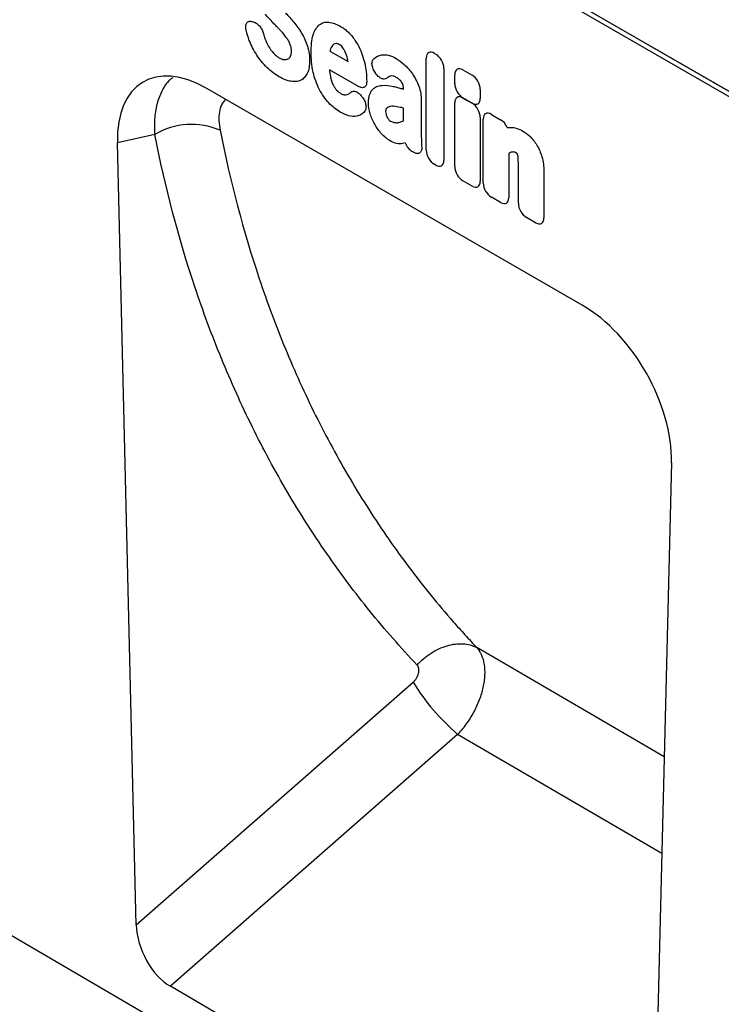
# Model space of a CAD drawing. Units: millimetres. Extents: x 75 to 2081, y 25 to 1460.
# Drawn here: x 1776 to 1830, y 1077 to 1154 of the extents above; entities that cross this region are included whole.
import ezdxf

# ---------------------------------------------------------------- set-up
doc = ezdxf.new("R2010")
doc.units = ezdxf.units.MM
doc.header["$LTSCALE"] = 5
doc.layers.get('0').update_dxf_attribs({"color": 1})
doc.layers.add('152402', color=7, linetype='Continuous')

# ---------------------------------------------------------------- blocks, each defined once
blk = doc.blocks.new('1080592-M_004_ISO_view')
for p, q in [((134.633, 19.668), (-172.711, 197.094)), ((-176.6, 102.969), (176.6, -102.969)), ((4.596, 95.165), (134.633, 20.096)), ((134.633, 20.076), (4.596, 95.145)), ((76.939, 37.375), (77.066, 37.337)), ((83.008, 35.063), (84.415, 34.251)), ((91.151, 34.888), (91.248, 34.832)), ((90.51, 27.35), (90.51, 34.518)), ((85.228, 32.31), (82.964, 33.617)), ((86.561, 33.351), (86.55, 33.367)), ((91.889, 33.722), (91.889, 26.554)), ((92.737, 32.53), (92.737, 33.227)), ((93.378, 33.597), (94.086, 33.188)), ((102.674, 15.254), (73.396, 32.156)), ((85.494, 31.524), (85.523, 31.484)), ((88.747, 32.107), (88.747, 32.113)), ((94.727, 32.078), (94.727, 31.382)), ((90.125, 31.227), (90.125, 28.471)), ((92.736, 26.065), (92.736, 31.036)), ((93.377, 31.406), (94.085, 30.997)), ((94.086, 31.012), (93.378, 31.42)), ((88.747, 29.667), (88.747, 30.619)), ((95.594, 30.126), (96.302, 29.717)), ((94.726, 29.887), (94.726, 24.916)), ((94.953, 24.785), (94.953, 29.756)), ((69.354, 28.571), (66.435, 27.906)), ((67.907, -33.095), (66.435, 27.906)), ((89.523, 27.18), (89.426, 27.236)), ((96.943, 27.088), (96.943, 23.636)), ((91.248, 26.184), (91.151, 26.24)), ((97.694, 23.203), (97.694, 26.263)), ((99.684, 25.719), (99.684, 22.054)), ((94.085, 24.546), (93.377, 24.955)), ((96.302, 23.266), (95.594, 23.675)), ((99.043, 21.684), (98.335, 22.093)), ((109.635, 2.967), (108.158, -56.532)), ((94.455, -11.455), (94.455, -11.455)), ((109.065, -19.98), (94.455, -11.455)), ((67.907, -33.095), (89.486, -14.163)), ((92.961, -18.226), (70.564, -37.877)), ((108.878, -27.513), (92.961, -18.226)), ((105.475, -58.232), (70.564, -37.877))]:
    blk.add_line(p, q)
for centre, radius, start, end in [((72.218, 23.716), 5.636, 66.75993, 120.53396), ((104.496, -4.84), 17.67, 211.84596, 229.24932)]:
    blk.add_arc(centre, radius, start, end)
for centre, major_axis, ratio, start_param, end_param in [((91.29, 33.907), (-0.599, 1.037), 0.482008, 5.587631, 6.978858), ((91.108, 34.012), (-0.5, 0.866), 0.691626, 4.0169, 5.408127), ((73.618, 23.736), (-5.163, 8.93), 0.559757, 5.512537, 7.080583), ((93.517, 32.615), (-0.599, 1.037), 0.482008, 5.587631, 6.978858), ((93.946, 32.368), (-0.5, 0.866), 0.691626, 4.0169, 5.408127), ((93.517, 32.241), (-0.5, 0.866), 0.691626, 0.875307, 2.266534), ((93.516, 30.424), (-0.599, 1.037), 0.482008, 5.587631, 6.978858), ((93.945, 30.177), (-0.5, 0.866), 0.691626, 4.0169, 5.408127), ((93.946, 31.993), (-0.599, 1.037), 0.482008, 2.446038, 3.837265), ((95.733, 29.145), (-0.599, 1.037), 0.482008, 5.587631, 6.978858), ((96.163, 28.897), (-0.5, 0.866), 0.691626, 4.560845, 5.408127), ((89.55, 28.065), (-0.48, 0.878), 0.679773, 1.381383, 2.301907), ((91.29, 27.06), (-0.5, 0.866), 0.691626, 0.875307, 2.266534), ((91.108, 27.165), (-0.599, 1.037), 0.482008, 2.446038, 3.837265), ((93.516, 25.775), (-0.5, 0.866), 0.691626, 0.875307, 2.266534), ((93.945, 25.528), (-0.599, 1.037), 0.482008, 2.446038, 3.837265), ((95.733, 24.495), (-0.5, 0.866), 0.691626, 0.875307, 2.266534), ((96.163, 24.248), (-0.599, 1.037), 0.482008, 2.446038, 3.837265), ((98.474, 22.913), (-0.5, 0.866), 0.691626, 0.875307, 2.266534), ((98.904, 22.665), (-0.599, 1.037), 0.482008, 2.446038, 3.837265), ((102.451, 7.091), (-5.007, 8.657), 0.595561, 3.913396, 5.481442), ((70.772, -34.394), (-1.744, 3.71), 0.612965, 0.947135, 2.414682)]:
    blk.add_ellipse(centre, major_axis=major_axis, ratio=ratio, start_param=start_param, end_param=end_param)
for points in [[(78.575, 37.278), (78.363, 37.497), (78.154, 37.722), (77.948, 37.953)], [(79.551, 38.032), (79.768, 37.804), (79.981, 37.566), (80.189, 37.319)], [(80.189, 37.319), (80.41, 37.056), (80.615, 36.769), (80.796, 36.464)], [(76.719, 35.909), (76.617, 36.175), (76.537, 36.442), (76.476, 36.705)], [(77.824, 36.414), (77.854, 36.291), (77.892, 36.167), (77.937, 36.043)], [(79.631, 36.088), (79.49, 36.29), (79.334, 36.477), (79.173, 36.65)], [(77.937, 36.043), (78.014, 35.833), (78.111, 35.623), (78.227, 35.425)], [(78.227, 35.425), (78.337, 35.237), (78.466, 35.061), (78.607, 34.907)], [(83.2, 35.501), (83.123, 35.406), (83.067, 35.284), (83.029, 35.146)], [(83.451, 35.65), (83.35, 35.632), (83.265, 35.581), (83.2, 35.501)], [(78.094, 33.795), (77.807, 34.078), (77.537, 34.406), (77.303, 34.765)], [(79.935, 34.67), (79.986, 34.77), (80.008, 34.899), (80.008, 35.041)], [(83.029, 35.146), (83.021, 35.119), (83.014, 35.091), (83.008, 35.063)], [(84.247, 34.887), (84.19, 35.04), (84.113, 35.191), (84.019, 35.328)], [(84.4, 34.34), (84.367, 34.519), (84.317, 34.703), (84.247, 34.887)], [(85.527, 34.774), (85.68, 34.335), (85.776, 33.899), (85.823, 33.484)], [(86.449, 34.503), (86.62, 34.633), (86.815, 34.724), (87.032, 34.768)], [(79.057, 34.542), (79.182, 34.469), (79.307, 34.424), (79.422, 34.412)], [(79.422, 34.412), (79.536, 34.399), (79.642, 34.413), (79.732, 34.458)], [(84.415, 34.251), (84.41, 34.28), (84.405, 34.31), (84.4, 34.34)], [(88.179, 34.487), (88.388, 34.366), (88.596, 34.206), (88.797, 34.025)], [(88.797, 34.025), (89.025, 33.819), (89.24, 33.57), (89.43, 33.297)], [(79.963, 32.712), (79.67, 32.761), (79.359, 32.886), (79.048, 33.066)], [(82.964, 33.617), (82.976, 33.443), (82.998, 33.264), (83.037, 33.079)], [(85.823, 33.484), (85.854, 33.207), (85.87, 32.937), (85.869, 32.676)], [(87.712, 33.112), (87.61, 33.077), (87.516, 33.026), (87.431, 32.961)], [(87.049, 32.399), (87.328, 32.424), (87.628, 32.393), (87.938, 32.317)], [(83.524, 32.033), (83.638, 31.912), (83.761, 31.816), (83.884, 31.745)], [(83.884, 31.745), (83.963, 31.699), (84.041, 31.67), (84.114, 31.663)], [(84.114, 31.663), (84.201, 31.654), (84.282, 31.662), (84.356, 31.686)], [(84.356, 31.686), (84.437, 31.711), (84.51, 31.751), (84.575, 31.804)], [(86.146, 30.187), (86.057, 30.484), (86.014, 30.774), (86.014, 31.04)], [(88.368, 30.707), (88.183, 30.748), (88.002, 30.768), (87.83, 30.763)], [(86.499, 29.358), (86.349, 29.626), (86.23, 29.908), (86.146, 30.187)], [(87.349, 30.35), (87.349, 30.284), (87.361, 30.213), (87.382, 30.141)], [(87.382, 30.141), (87.405, 30.06), (87.436, 29.979), (87.476, 29.901)], [(87.033, 28.617), (86.833, 28.836), (86.65, 29.087), (86.499, 29.358)], [(87.476, 29.901), (87.511, 29.834), (87.553, 29.77), (87.601, 29.713)], [(87.601, 29.713), (87.639, 29.668), (87.682, 29.633), (87.725, 29.608)], [(87.725, 29.608), (87.82, 29.553), (87.915, 29.517), (88.005, 29.5)], [(88.005, 29.5), (88.111, 29.481), (88.212, 29.478), (88.307, 29.49)], [(88.307, 29.49), (88.406, 29.503), (88.499, 29.53), (88.585, 29.571)], [(88.585, 29.571), (88.642, 29.598), (88.696, 29.63), (88.747, 29.667)], [(96.83, 29.108), (96.924, 29.118), (97.021, 29.122), (97.119, 29.12)], [(98.052, 28.828), (98.232, 28.724), (98.41, 28.584), (98.582, 28.424)], [(88.873, 27.91), (88.804, 27.889), (88.733, 27.87), (88.66, 27.854)], [(90.142, 27.843), (90.144, 27.787), (90.148, 27.729), (90.156, 27.671)], [(97.21, 27.195), (97.116, 27.169), (97.026, 27.134), (96.943, 27.088)], [(97.653, 26.917), (97.641, 26.97), (97.62, 27.026), (97.591, 27.077)], [(97.69, 26.628), (97.688, 26.72), (97.677, 26.817), (97.653, 26.917)]]:
    blk.add_open_spline(points, degree=3)
for points, knots in [([(76.476, 36.705), (76.463, 36.761), (76.454, 36.816), (76.444, 36.922), (76.443, 36.975), (76.45, 37.072), (76.458, 37.117), (76.483, 37.199), (76.501, 37.236), (76.566, 37.331), (76.627, 37.372), (76.735, 37.398), (76.774, 37.401), (76.854, 37.396), (76.896, 37.388), (76.939, 37.375)], [0, 0, 0, 0, 0.125, 0.125, 0.25, 0.25, 0.375, 0.375, 0.5, 0.5, 0.75, 0.75, 0.875, 0.875, 1, 1, 1, 1]), ([(77.066, 37.337), (77.144, 37.313), (77.224, 37.274), (77.383, 37.161), (77.459, 37.089), (77.564, 36.962), (77.597, 36.917), (77.658, 36.822), (77.686, 36.772), (77.76, 36.622), (77.798, 36.517), (77.824, 36.414)], [0, 0, 0, 0, 0.25, 0.25, 0.5, 0.5, 0.625, 0.625, 0.75, 0.75, 1, 1, 1, 1]), ([(79.173, 36.65), (79.118, 36.708), (79.064, 36.766), (79.009, 36.824), (78.954, 36.882), (78.899, 36.94), (78.845, 36.997), (78.755, 37.091), (78.665, 37.185), (78.575, 37.278)], [0, 0, 0, 0, 0.000502678, 0.000502678, 0.000502678, 0.001005962, 0.001005962, 0.001005962, 0.001827769, 0.001827769, 0.001827769, 0.001827769]), ([(81.7, 36.341), (81.751, 36.502), (81.814, 36.652), (81.971, 36.916), (82.065, 37.03), (82.177, 37.119)], [0, 0, 0, 0, 0.5, 0.5, 1, 1, 1, 1]), ([(82.177, 37.119), (82.279, 37.199), (82.393, 37.258), (82.645, 37.328), (82.782, 37.338), (82.928, 37.323)], [0, 0, 0, 0, 0.5, 0.5, 1, 1, 1, 1]), ([(82.928, 37.323), (83.068, 37.308), (83.214, 37.273), (83.511, 37.166), (83.663, 37.094), (83.814, 37.007)], [0, 0, 0, 0, 0.5, 0.5, 1, 1, 1, 1]), ([(83.814, 37.007), (83.909, 36.952), (84.004, 36.891), (84.192, 36.756), (84.285, 36.681), (84.467, 36.517), (84.557, 36.427), (84.726, 36.236), (84.807, 36.133), (84.884, 36.024)], [0, 0, 0, 0, 0.25, 0.25, 0.5, 0.5, 0.75, 0.75, 1, 1, 1, 1]), ([(80.796, 36.464), (80.891, 36.304), (80.976, 36.138), (81.127, 35.802), (81.191, 35.632), (81.246, 35.462)], [0, 0, 0, 0, 0.5, 0.5, 1, 1, 1, 1]), ([(81.536, 34.976), (81.536, 35.222), (81.546, 35.463), (81.597, 35.922), (81.637, 36.142), (81.7, 36.341)], [0, 0, 0, 0, 0.5, 0.5, 1, 1, 1, 1]), ([(77.303, 34.765), (77.185, 34.945), (77.076, 35.133), (76.881, 35.517), (76.795, 35.712), (76.719, 35.909)], [0, 0, 0, 0, 0.5, 0.5, 1, 1, 1, 1]), ([(79.914, 35.569), (79.878, 35.659), (79.836, 35.749), (79.74, 35.923), (79.688, 36.008), (79.631, 36.088)], [0, 0, 0, 0, 0.5, 0.5, 1, 1, 1, 1]), ([(80.008, 35.041), (80.008, 35.123), (80.003, 35.208), (79.974, 35.385), (79.951, 35.477), (79.914, 35.569)], [0, 0, 0, 0, 0.5, 0.5, 1, 1, 1, 1]), ([(81.246, 35.462), (81.311, 35.262), (81.355, 35.063), (81.411, 34.68), (81.422, 34.494), (81.422, 34.316)], [0, 0, 0, 0, 0.5, 0.5, 1, 1, 1, 1]), ([(83.762, 35.566), (83.707, 35.598), (83.652, 35.623), (83.547, 35.653), (83.496, 35.658), (83.451, 35.65)], [0, 0, 0, 0, 0.5, 0.5, 1, 1, 1, 1]), ([(84.019, 35.328), (83.982, 35.381), (83.94, 35.428), (83.853, 35.507), (83.807, 35.54), (83.762, 35.566)], [0, 0, 0, 0, 0.5, 0.5, 1, 1, 1, 1]), ([(84.884, 36.024), (85.02, 35.832), (85.143, 35.627), (85.359, 35.207), (85.451, 34.991), (85.527, 34.774)], [0, 0, 0, 0, 0.5, 0.5, 1, 1, 1, 1]), ([(78.607, 34.907), (78.677, 34.83), (78.751, 34.76), (78.902, 34.638), (78.979, 34.586), (79.057, 34.542)], [0, 0, 0, 0, 0.5, 0.5, 1, 1, 1, 1]), ([(79.732, 34.458), (79.775, 34.479), (79.814, 34.508), (79.881, 34.579), (79.91, 34.622), (79.935, 34.67)], [0, 0, 0, 0, 0.5, 0.5, 1, 1, 1, 1]), ([(81.7, 33.421), (81.637, 33.693), (81.597, 33.959), (81.546, 34.477), (81.536, 34.729), (81.536, 34.976)], [0, 0, 0, 0, 0.5, 0.5, 1, 1, 1, 1]), ([(87.032, 34.768), (87.2, 34.801), (87.386, 34.792), (87.777, 34.692), (87.976, 34.604), (88.179, 34.487)], [0, 0, 0, 0, 0.5, 0.5, 1, 1, 1, 1]), ([(79.048, 33.066), (78.886, 33.159), (78.724, 33.266), (78.405, 33.509), (78.247, 33.645), (78.094, 33.795)], [0, 0, 0, 0, 0.5, 0.5, 1, 1, 1, 1]), ([(81.422, 34.316), (81.422, 34.129), (81.408, 33.951), (81.348, 33.62), (81.301, 33.467), (81.236, 33.334)], [0, 0, 0, 0, 0.5, 0.5, 1, 1, 1, 1]), ([(86.55, 33.367), (86.515, 33.418), (86.482, 33.471), (86.421, 33.581), (86.394, 33.638), (86.348, 33.752), (86.329, 33.808), (86.3, 33.921), (86.29, 33.978), (86.276, 34.138), (86.286, 34.236), (86.33, 34.356), (86.349, 34.392), (86.393, 34.455), (86.419, 34.481), (86.449, 34.503)], [0, 0, 0, 0, 0.125, 0.125, 0.25, 0.25, 0.375, 0.375, 0.5, 0.5, 0.75, 0.75, 0.875, 0.875, 1, 1, 1, 1]), ([(81.236, 33.334), (81.176, 33.211), (81.103, 33.102), (80.932, 32.92), (80.834, 32.847), (80.725, 32.794)], [0, 0, 0, 0, 0.5, 0.5, 1, 1, 1, 1]), ([(82.177, 32.092), (82.065, 32.31), (81.971, 32.532), (81.814, 32.978), (81.751, 33.201), (81.7, 33.421)], [0, 0, 0, 0, 0.5, 0.5, 1, 1, 1, 1]), ([(83.037, 33.079), (83.06, 32.973), (83.087, 32.866), (83.156, 32.651), (83.197, 32.542), (83.25, 32.437)], [0, 0, 0, 0, 0.5, 0.5, 1, 1, 1, 1]), ([(87.431, 32.961), (87.378, 32.92), (87.316, 32.896), (87.21, 32.889), (87.173, 32.891), (87.097, 32.907), (87.057, 32.92), (86.976, 32.956), (86.936, 32.978), (86.856, 33.033), (86.816, 33.065), (86.7, 33.172), (86.627, 33.257), (86.561, 33.351)], [0, 0, 0, 0, 0.25, 0.25, 0.375, 0.375, 0.5, 0.5, 0.625, 0.625, 0.75, 0.75, 1, 1, 1, 1]), ([(88.179, 33.016), (88.095, 33.064), (88.013, 33.101), (87.852, 33.137), (87.777, 33.135), (87.712, 33.112)], [0, 0, 0, 0, 0.5, 0.5, 1, 1, 1, 1]), ([(89.43, 33.297), (89.533, 33.149), (89.627, 32.993), (89.792, 32.671), (89.864, 32.507), (89.925, 32.341)], [0, 0, 0, 0, 0.5, 0.5, 1, 1, 1, 1]), ([(69.354, 28.571), (69.347, 29.017), (69.333, 29.923), (69.551, 31.108), (69.963, 32.11), (70.384, 32.749), (70.71, 32.969), (70.778, 33.015)], [0, 0, 0, 0, 0.2288319, 0.4641168, 0.6969346, 0.9369649, 1, 1, 1, 1]), ([(80.725, 32.794), (80.615, 32.741), (80.495, 32.708), (80.239, 32.681), (80.103, 32.688), (79.963, 32.712)], [0, 0, 0, 0, 0.5, 0.5, 1, 1, 1, 1]), ([(83.25, 32.437), (83.287, 32.363), (83.328, 32.292), (83.42, 32.154), (83.47, 32.09), (83.524, 32.033)], [0, 0, 0, 0, 0.5, 0.5, 1, 1, 1, 1]), ([(85.869, 32.676), (85.868, 32.628), (85.865, 32.581), (85.85, 32.495), (85.838, 32.454), (85.807, 32.381), (85.788, 32.349), (85.743, 32.294), (85.716, 32.271), (85.656, 32.237), (85.624, 32.226), (85.553, 32.214), (85.515, 32.214), (85.397, 32.229), (85.313, 32.261), (85.228, 32.31)], [0, 0, 0, 0, 0.125, 0.125, 0.25, 0.25, 0.375, 0.375, 0.5, 0.5, 0.625, 0.625, 0.75, 0.75, 1, 1, 1, 1]), ([(86.327, 32.076), (86.423, 32.171), (86.533, 32.247), (86.775, 32.354), (86.908, 32.387), (87.049, 32.399)], [0, 0, 0, 0, 0.5, 0.5, 1, 1, 1, 1]), ([(87.938, 32.317), (87.995, 32.303), (88.052, 32.289), (88.108, 32.275), (88.166, 32.26), (88.223, 32.246), (88.28, 32.231), (88.394, 32.202), (88.508, 32.172), (88.623, 32.141), (88.664, 32.13), (88.705, 32.119), (88.747, 32.107)], [0, 0, 0, 0, 0.000500001, 0.000500001, 0.000500001, 0.001004158, 0.001004158, 0.001004158, 0.002008019, 0.002008019, 0.002008019, 0.002370752, 0.002370752, 0.002370752, 0.002370752]), ([(88.617, 32.611), (88.557, 32.704), (88.485, 32.785), (88.335, 32.917), (88.257, 32.971), (88.179, 33.016)], [0, 0, 0, 0, 0.5, 0.5, 1, 1, 1, 1]), ([(88.747, 32.113), (88.747, 32.191), (88.74, 32.272), (88.712, 32.4), (88.7, 32.443), (88.665, 32.53), (88.643, 32.571), (88.617, 32.611)], [0, 0, 0, 0, 0.5, 0.5, 0.75, 0.75, 1, 1, 1, 1]), ([(89.925, 32.341), (89.997, 32.148), (90.048, 31.954), (90.112, 31.58), (90.125, 31.4), (90.125, 31.227)], [0, 0, 0, 0, 0.5, 0.5, 1, 1, 1, 1]), ([(82.927, 31.022), (82.782, 31.174), (82.644, 31.343), (82.393, 31.704), (82.278, 31.895), (82.177, 32.092)], [0, 0, 0, 0, 0.5, 0.5, 1, 1, 1, 1]), ([(84.575, 31.804), (84.575, 31.804), (84.575, 31.804), (84.575, 31.804), (84.594, 31.82), (84.613, 31.836), (84.631, 31.854)], [0, 0, 0, 0, 0.0000009783, 0.0000009783, 0.0000009783, 0.000257074, 0.000257074, 0.000257074, 0.000257074]), ([(84.631, 31.854), (84.681, 31.9), (84.74, 31.93), (84.842, 31.946), (84.878, 31.946), (84.953, 31.936), (84.992, 31.926), (85.072, 31.896), (85.112, 31.876), (85.193, 31.826), (85.233, 31.796), (85.351, 31.697), (85.426, 31.615), (85.494, 31.524)], [0, 0, 0, 0, 0.25, 0.25, 0.375, 0.375, 0.5, 0.5, 0.625, 0.625, 0.75, 0.75, 1, 1, 1, 1]), ([(86.014, 31.04), (86.014, 31.148), (86.019, 31.252), (86.042, 31.453), (86.06, 31.549), (86.111, 31.727), (86.144, 31.81), (86.224, 31.957), (86.271, 32.021), (86.327, 32.076)], [0, 0, 0, 0, 0.25, 0.25, 0.5, 0.5, 0.75, 0.75, 1, 1, 1, 1]), ([(74.852, 31.316), (74.745, 31.18), (74.528, 30.906), (74.367, 30.33), (74.323, 29.66), (74.402, 29.15), (74.442, 28.895)], [0, 0, 0, 0, 0.248679, 0.500412, 0.750164, 1, 1, 1, 1]), ([(83.814, 30.314), (83.663, 30.402), (83.512, 30.504), (83.214, 30.741), (83.068, 30.875), (82.927, 31.022)], [0, 0, 0, 0, 0.5, 0.5, 1, 1, 1, 1]), ([(85.523, 31.484), (85.559, 31.437), (85.591, 31.388), (85.652, 31.287), (85.68, 31.234), (85.729, 31.127), (85.75, 31.073), (85.783, 30.966), (85.797, 30.912), (85.814, 30.807), (85.818, 30.756), (85.818, 30.66), (85.814, 30.613), (85.788, 30.486), (85.755, 30.415), (85.709, 30.359)], [0, 0, 0, 0, 0.125, 0.125, 0.25, 0.25, 0.375, 0.375, 0.5, 0.5, 0.625, 0.625, 0.75, 0.75, 1, 1, 1, 1]), ([(87.83, 30.763), (87.76, 30.762), (87.692, 30.752), (87.566, 30.715), (87.507, 30.686), (87.454, 30.648)], [0, 0, 0, 0, 0.5, 0.5, 1, 1, 1, 1]), ([(85.091, 29.998), (84.904, 29.961), (84.697, 29.972), (84.262, 30.085), (84.039, 30.184), (83.814, 30.314)], [0, 0, 0, 0, 0.5, 0.5, 1, 1, 1, 1]), ([(85.709, 30.359), (85.629, 30.262), (85.535, 30.183), (85.328, 30.064), (85.214, 30.023), (85.091, 29.998)], [0, 0, 0, 0, 0.5, 0.5, 1, 1, 1, 1]), ([(87.454, 30.648), (87.417, 30.62), (87.389, 30.579), (87.356, 30.476), (87.349, 30.414), (87.349, 30.35)], [0, 0, 0, 0, 0.5, 0.5, 1, 1, 1, 1]), ([(88.747, 30.619), (88.69, 30.633), (88.633, 30.646), (88.576, 30.659), (88.507, 30.675), (88.437, 30.691), (88.368, 30.707)], [0, 0, 0, 0, 0.000502862, 0.000502862, 0.000502862, 0.001116947, 0.001116947, 0.001116947, 0.001116947]), ([(89.797, -12.817), (88.525, -11.471), (87.301, -10.072), (84.951, -7.17), (83.828, -5.671), (81.686, -2.574), (80.667, -0.977), (79.216, 1.492), (78.745, 2.328), (77.831, 4.021), (77.388, 4.879), (76.099, 7.484), (75.296, 9.264), (74.174, 11.999), (73.814, 12.922), (73.121, 14.789), (72.789, 15.733), (71.2, 20.499), (70.161, 24.46), (69.354, 28.571)], [0, 0, 0, 0, 0.125, 0.125, 0.25, 0.25, 0.375, 0.375, 0.4375, 0.4375, 0.5, 0.5, 0.625, 0.625, 0.6875, 0.6875, 0.75, 0.75, 1, 1, 1, 1]), ([(74.442, 28.895), (75.233, 24.89), (76.252, 21.03), (77.808, 16.386), (78.133, 15.465), (78.812, 13.645), (79.164, 12.746), (80.263, 10.08), (81.05, 8.345), (82.311, 5.805), (82.745, 4.969), (83.64, 3.318), (84.101, 2.504), (85.521, 0.096), (86.519, -1.462), (88.615, -4.482), (89.714, -5.945), (91.438, -8.068), (92.025, -8.763), (92.923, -9.787), (93.376, -10.294), (93.836, -10.794), (94.145, -11.125), (94.3, -11.291), (94.455, -11.455)], [0, 0, 0, 0, 0.25, 0.25, 0.3125, 0.3125, 0.375, 0.375, 0.5, 0.5, 0.5625, 0.5625, 0.625, 0.625, 0.75, 0.75, 0.875, 0.875, 0.9375, 0.9375, 0.96875, 0.984375, 0.984375, 1, 1, 1, 1]), ([(87.699, 28.072), (87.584, 28.138), (87.47, 28.216), (87.247, 28.399), (87.137, 28.503), (87.033, 28.617)], [0, 0, 0, 0, 0.5, 0.5, 1, 1, 1, 1]), ([(90.125, 28.471), (90.125, 28.468), (90.125, 28.464), (90.125, 28.461), (90.127, 28.392), (90.129, 28.324), (90.131, 28.255), (90.133, 28.186), (90.135, 28.118), (90.137, 28.049), (90.139, 27.98), (90.141, 27.912), (90.142, 27.843)], [0, 0, 0, 0, 0.000024664, 0.000024664, 0.000024664, 0.000521565, 0.000521565, 0.000521565, 0.001018466, 0.001018466, 0.001018466, 0.001515368, 0.001515368, 0.001515368, 0.001515368]), ([(97.119, 29.12), (97.264, 29.117), (97.416, 29.091), (97.73, 28.993), (97.891, 28.921), (98.052, 28.828)], [0, 0, 0, 0, 0.5, 0.5, 1, 1, 1, 1]), ([(98.582, 28.424), (98.684, 28.328), (98.783, 28.22), (98.967, 27.988), (99.053, 27.864), (99.132, 27.734)], [0, 0, 0, 0, 0.5, 0.5, 1, 1, 1, 1]), ([(88.66, 27.854), (88.52, 27.824), (88.365, 27.827), (88.038, 27.902), (87.869, 27.973), (87.699, 28.072)], [0, 0, 0, 0, 0.5, 0.5, 1, 1, 1, 1]), ([(90.156, 27.671), (90.163, 27.613), (90.167, 27.557), (90.164, 27.451), (90.158, 27.4), (90.137, 27.307), (90.121, 27.266), (90.08, 27.194), (90.054, 27.163), (89.993, 27.116), (89.958, 27.099), (89.882, 27.08), (89.841, 27.078), (89.711, 27.09), (89.617, 27.125), (89.523, 27.18)], [0, 0, 0, 0, 0.125, 0.125, 0.25, 0.25, 0.375, 0.375, 0.5, 0.5, 0.625, 0.625, 0.75, 0.75, 1, 1, 1, 1]), ([(99.132, 27.734), (99.219, 27.59), (99.295, 27.44), (99.426, 27.137), (99.481, 26.983), (99.529, 26.831)], [0, 0, 0, 0, 0.5, 0.5, 1, 1, 1, 1]), ([(97.511, 27.135), (97.457, 27.166), (97.403, 27.188), (97.301, 27.208), (97.253, 27.206), (97.21, 27.195)], [0, 0, 0, 0, 0.5, 0.5, 1, 1, 1, 1]), ([(97.591, 27.077), (97.59, 27.077), (97.59, 27.077), (97.59, 27.077), (97.59, 27.078), (97.59, 27.078), (97.589, 27.078), (97.589, 27.078), (97.589, 27.078), (97.589, 27.079), (97.588, 27.079), (97.588, 27.08), (97.587, 27.08), (97.587, 27.08), (97.587, 27.08), (97.587, 27.081), (97.586, 27.081), (97.586, 27.081), (97.586, 27.082), (97.585, 27.082), (97.585, 27.083), (97.584, 27.083), (97.584, 27.083), (97.583, 27.084), (97.583, 27.084), (97.582, 27.085), (97.582, 27.085), (97.582, 27.085), (97.581, 27.086), (97.581, 27.086), (97.58, 27.087), (97.58, 27.087), (97.579, 27.087), (97.579, 27.088), (97.579, 27.088), (97.578, 27.088), (97.578, 27.089), (97.577, 27.089), (97.577, 27.09), (97.576, 27.09), (97.576, 27.09), (97.575, 27.091), (97.575, 27.091), (97.575, 27.091), (97.574, 27.092), (97.574, 27.092), (97.573, 27.093), (97.572, 27.094), (97.571, 27.094), (97.571, 27.095), (97.57, 27.095), (97.57, 27.095), (97.569, 27.096), (97.569, 27.096), (97.568, 27.096), (97.568, 27.097), (97.567, 27.098), (97.566, 27.099), (97.565, 27.099), (97.565, 27.099), (97.564, 27.1), (97.564, 27.1), (97.563, 27.101), (97.562, 27.102), (97.561, 27.102), (97.56, 27.103), (97.559, 27.104), (97.558, 27.104), (97.557, 27.105), (97.556, 27.106), (97.556, 27.106), (97.555, 27.107), (97.554, 27.107), (97.553, 27.108), (97.552, 27.109), (97.551, 27.109), (97.55, 27.11), (97.549, 27.111), (97.548, 27.111), (97.547, 27.112), (97.547, 27.112), (97.546, 27.113), (97.545, 27.114), (97.544, 27.114), (97.543, 27.115), (97.542, 27.116), (97.541, 27.116), (97.54, 27.117), (97.539, 27.117), (97.538, 27.118), (97.538, 27.118), (97.537, 27.119), (97.536, 27.12), (97.535, 27.12), (97.533, 27.121), (97.531, 27.123), (97.529, 27.124), (97.529, 27.124), (97.528, 27.125), (97.527, 27.125), (97.526, 27.126), (97.525, 27.126), (97.524, 27.127), (97.523, 27.128), (97.522, 27.128), (97.521, 27.129), (97.52, 27.13), (97.518, 27.131), (97.516, 27.132), (97.515, 27.132), (97.514, 27.133), (97.513, 27.133), (97.512, 27.134), (97.511, 27.135), (97.511, 27.135)], [0, 0, 0, 0, 0.0000016492, 0.0000016492, 0.0000016492, 0.0000035622, 0.0000035622, 0.0000035622, 0.0000054751, 0.0000054751, 0.0000054751, 0.0000093012, 0.0000093012, 0.0000093012, 0.0000112141, 0.0000112141, 0.0000112141, 0.00001504, 0.00001504, 0.00001504, 0.000018866, 0.000018866, 0.000018866, 0.0000226919, 0.0000226919, 0.0000226919, 0.0000265178, 0.0000265178, 0.0000265178, 0.0000303436, 0.0000303436, 0.0000303436, 0.0000341695, 0.0000341695, 0.0000341695, 0.0000379953, 0.0000379953, 0.0000379953, 0.0000418212, 0.0000418212, 0.0000418212, 0.000045647, 0.000045647, 0.000045647, 0.0000494728, 0.0000494728, 0.0000494728, 0.0000571248, 0.0000571248, 0.0000571248, 0.0000609506, 0.0000609506, 0.0000609506, 0.0000647764, 0.0000647764, 0.0000647764, 0.0000724282, 0.0000724282, 0.0000724282, 0.000076254, 0.000076254, 0.000076254, 0.0000839058, 0.0000839058, 0.0000839058, 0.0000915576, 0.0000915576, 0.0000915576, 0.0000992094, 0.0000992094, 0.0000992094, 0.0001068611, 0.0001068611, 0.0001068611, 0.0001145128, 0.0001145128, 0.0001145128, 0.0001221645, 0.0001221645, 0.0001221645, 0.0001298162, 0.0001298162, 0.0001298162, 0.0001374679, 0.0001374679, 0.0001374679, 0.0001451196, 0.0001451196, 0.0001451196, 0.0001527713, 0.0001527713, 0.0001527713, 0.0001604229, 0.0001604229, 0.0001604229, 0.0001757268, 0.0001757268, 0.0001757268, 0.0001833784, 0.0001833784, 0.0001833784, 0.0001910301, 0.0001910301, 0.0001910301, 0.0001986817, 0.0001986817, 0.0001986817, 0.0002139854, 0.0002139854, 0.0002139854, 0.0002216371, 0.0002216371, 0.0002216371, 0.0002292887, 0.0002292887, 0.0002292887, 0.0002292887]), ([(97.694, 26.263), (97.694, 26.297), (97.694, 26.332), (97.694, 26.367), (97.694, 26.401), (97.693, 26.436), (97.693, 26.471), (97.692, 26.523), (97.691, 26.576), (97.69, 26.628)], [0, 0, 0, 0, 0.0002545277, 0.0002545277, 0.0002545277, 0.000509054, 0.000509054, 0.000509054, 0.0008896795, 0.0008896795, 0.0008896795, 0.0008896795]), ([(99.529, 26.831), (99.589, 26.636), (99.627, 26.444), (99.675, 26.073), (99.684, 25.893), (99.684, 25.719)], [0, 0, 0, 0, 0.5, 0.5, 1, 1, 1, 1]), ([(89.797, -12.817), (90.119, -12.461), (90.492, -12.145), (91.289, -11.631), (91.714, -11.435), (92.562, -11.187), (92.985, -11.135), (93.775, -11.184), (94.141, -11.285), (94.455, -11.455)], [0, 0, 0, 0, 0.25, 0.25, 0.5, 0.5, 0.75, 0.75, 1, 1, 1, 1]), ([(94.455, -11.455), (94.529, -11.538), (94.596, -11.63), (94.718, -11.825), (94.772, -11.93), (94.866, -12.15), (94.908, -12.267), (94.977, -12.514), (95.004, -12.644), (95.066, -13.046), (95.079, -13.331), (95.056, -13.782), (95.041, -13.937), (94.998, -14.251), (94.97, -14.409), (94.899, -14.728), (94.857, -14.888), (94.76, -15.213), (94.704, -15.377), (94.519, -15.867), (94.372, -16.186), (94.118, -16.657), (94.027, -16.813), (93.836, -17.119), (93.736, -17.268), (93.425, -17.701), (93.201, -17.972), (92.961, -18.226)], [0, 0, 0, 0, 0.0625, 0.0625, 0.125, 0.125, 0.1875, 0.1875, 0.25, 0.25, 0.375, 0.375, 0.4375, 0.4375, 0.5, 0.5, 0.5625, 0.5625, 0.625, 0.625, 0.75, 0.75, 0.8125, 0.8125, 0.875, 0.875, 1, 1, 1, 1]), ([(89.486, -14.163), (89.539, -14.116), (89.589, -14.066), (89.681, -13.956), (89.725, -13.897), (89.799, -13.776), (89.832, -13.713), (89.886, -13.585), (89.907, -13.52), (89.937, -13.393), (89.945, -13.33), (89.949, -13.208), (89.945, -13.15), (89.924, -13.04), (89.906, -12.988), (89.861, -12.895), (89.832, -12.853), (89.797, -12.817)], [0, 0, 0, 0, 0.125, 0.125, 0.25, 0.25, 0.375, 0.375, 0.5, 0.5, 0.625, 0.625, 0.75, 0.75, 0.875, 0.875, 1, 1, 1, 1])]:
    blk.add_open_spline(points, degree=3, knots=knots)

msp = doc.modelspace()

# ---------------------------------------------------------------- block references
at = {"layer": '152402'}
msp.add_blockref('1080592-M_004_ISO_view', (1716.742, 1116.063), dxfattribs=at)

doc.saveas('drawing.dxf')
